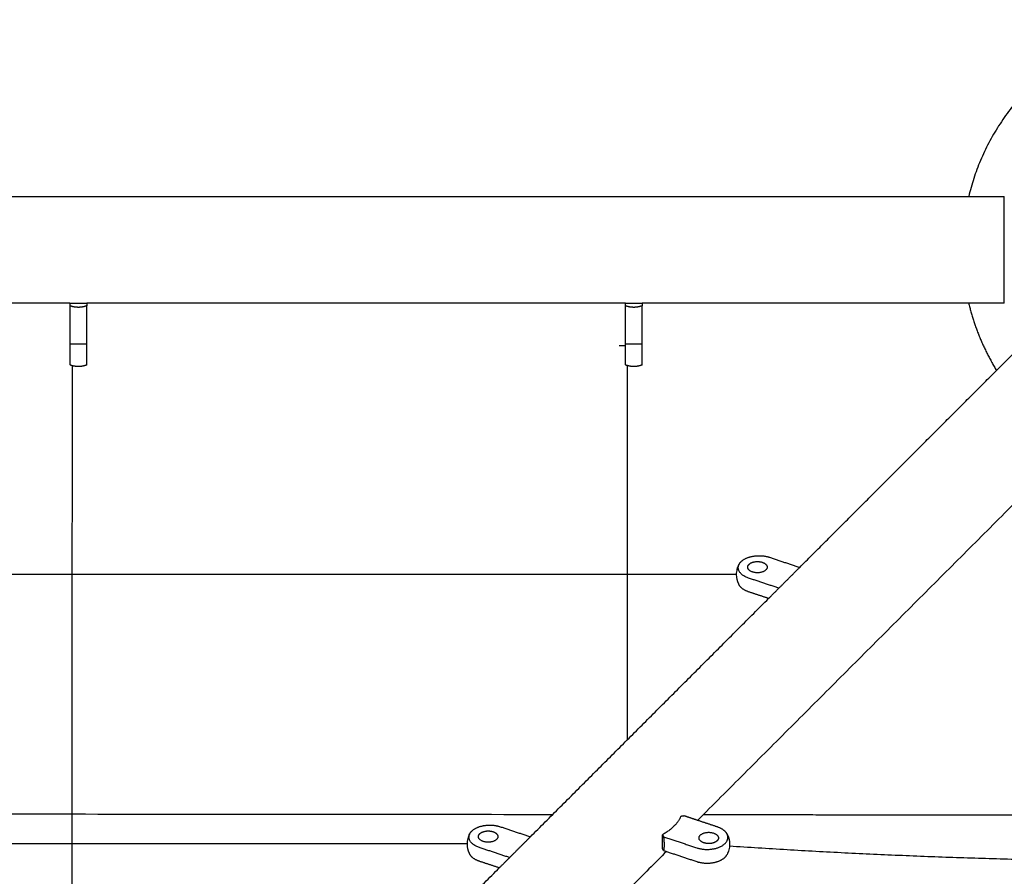
# Model space of a CAD drawing. Units: millimetres. Extents: x -5148 to 5148, y -5148 to 5148.
# Drawn here: x -664 to -106, y 2164 to 2648 of the extents above; entities that cross this region are included whole.
import ezdxf

# ---------------------------------------------------------------- set-up
doc = ezdxf.new("R2010")
doc.units = ezdxf.units.MM
doc.layers.add('DX-815', color=7, linetype='Continuous', true_color=0x000000)

msp = doc.modelspace()

# ---------------------------------------------------------------- linework, layer by layer
at = {"layer": 'DX-815', "lineweight": -3}
for points, weights, knots in [([(126.63, 2548.45), (102.81, 2648.46), (0, 2648.46), (-102.81, 2648.46), (-126.63, 2548.45)], [0.921911132952, 0.753499607081, 1, 0.753499921186, 0.921910703754], [1.275132, 1.275132, 1.275132, 8.050331, 8.050331, 14.825521, 14.825521, 14.825521]), ([(-625.73, 2486.66), (-628.02, 2485.74), (-630.49, 2485.74), (-632.96, 2485.74), (-635.25, 2486.66)], [0.888807693073, 0.925406525982, 1, 0.925406525982, 0.888807693073], [-0.4024339, -0.4024339, -0.4024339, -0.201217, -0.201217, 0, 0, 0]), ([(-311.4, 2486.66), (-313.7, 2485.74), (-316.17, 2485.74), (-318.64, 2485.74), (-320.93, 2486.66)], [0.888807693073, 0.925406525982, 1, 0.925406525982, 0.888807693073], [-0.4024339, -0.4024339, -0.4024339, -0.201217, -0.201217, 0, 0, 0]), ([(-625.73, 2453.18), (-625.77, 2453.16), (-625.82, 2453.15), (-628.07, 2452.25), (-630.49, 2452.25), (-632.91, 2452.25), (-635.17, 2453.15), (-635.21, 2453.16), (-635.25, 2453.18)], [0.888807693073, 0.889479958287, 0.890165042945, 0.926776695297, 1, 0.926776695297, 0.890165042945, 0.889479958287, 0.888807693073], [0.6010817, 0.6010817, 0.6010817, 0.6049571, 0.6049571, 0.7957007, 0.7957007, 0.9864443, 0.9864443, 0.9903197, 0.9903197, 0.9903197]), ([(-311.4, 2453.18), (-311.45, 2453.16), (-311.49, 2453.15), (-313.74, 2452.25), (-316.17, 2452.25), (-318.59, 2452.25), (-320.84, 2453.15), (-320.89, 2453.16), (-320.93, 2453.18)], [0.888807693073, 0.889479958287, 0.890165042945, 0.926776695297, 1, 0.926776695297, 0.890165042945, 0.889479958287, 0.888807693073], [0.6010817, 0.6010817, 0.6010817, 0.6049571, 0.6049571, 0.7957007, 0.7957007, 0.9864443, 0.9864443, 0.9903197, 0.9903197, 0.9903197]), ([(-256.56, 2340.41), (-254.93, 2343.57), (-249.63, 2344.78), (-244.33, 2346), (-239.4, 2344.36)], [1, 0.899978473451, 1, 0.899978473451, 1], [0.6198495, 0.6198495, 0.6198495, 1.0380083, 1.0380083, 1.4561672, 1.4561672, 1.4561672]), ([(-250.96, 2340.36), (-248.85, 2342.47), (-244.78, 2341.84), (-240.7, 2341.21), (-240.7, 2338.77)], [1, 0.793353340291, 1, 0.793353340291, 1], [-1.3603096, -1.3603096, -1.3603096, -1.0769118, -1.0769118, -0.7935139, -0.7935139, -0.7935139]), ([(-240.7, 2338.77), (-240.7, 2335.6), (-246.2, 2335.6), (-251.7, 2335.6), (-251.7, 2338.77)], [1, 0.707106781187, 1, 0.707106781187, 1], [-0.7935139, -0.7935139, -0.7935139, -0.4534365, -0.4534365, -0.1133591, -0.1133591, -0.1133591]), ([(-408.96, 2188.01), (-407.33, 2191.17), (-402.03, 2192.38), (-396.73, 2193.6), (-391.8, 2191.96)], [1, 0.899978473451, 1, 0.899978473451, 1], [0.6198495, 0.6198495, 0.6198495, 1.0380083, 1.0380083, 1.4561672, 1.4561672, 1.4561672]), ([(-393.1, 2186.37), (-393.1, 2183.2), (-398.6, 2183.2), (-404.1, 2183.2), (-404.1, 2186.37)], [1, 0.707106781187, 1, 0.707106781187, 1], [-0.7935139, -0.7935139, -0.7935139, -0.4534365, -0.4534365, -0.1133591, -0.1133591, -0.1133591]), ([(-403.36, 2187.96), (-401.25, 2190.07), (-397.18, 2189.44), (-393.1, 2188.81), (-393.1, 2186.37)], [1, 0.793353340291, 1, 0.793353340291, 1], [-1.3603096, -1.3603096, -1.3603096, -1.0769118, -1.0769118, -0.7935139, -0.7935139, -0.7935139]), ([(-299.37, 2186.29), (-299.03, 2183.69), (-299.03, 2181.67), (-299.03, 2179.65), (-299.37, 2178.51)], [0.888807693073, 0.925406525982, 1, 0.925406525982, 0.888807693073], [-0.4024339, -0.4024339, -0.4024339, -0.201217, -0.201217, 0, 0, 0]), ([(-280.57, 2180.02), (-273.65, 2177.71), (-267.39, 2180.57), (-261.12, 2183.43), (-263.4, 2187.85)], [1, 0.827519448084, 1, 0.827519448084, 1], [-1.456167, -1.456167, -1.456167, -0.903548, -0.903548, -0.350929, -0.350929, -0.350929]), ([(-279.27, 2185.6), (-279.27, 2188.78), (-273.77, 2188.78), (-268.27, 2188.78), (-268.27, 2185.6)], [1, 0.707106781187, 1, 0.707106781187, 1], [-0.7935139, -0.7935139, -0.7935139, -0.4534365, -0.4534365, -0.1133591, -0.1133591, -0.1133591]), ([(-269, 2184.01), (-271.11, 2181.9), (-275.19, 2182.53), (-279.27, 2183.17), (-279.27, 2185.6)], [1, 0.793353340291, 1, 0.793353340291, 1], [-1.3603096, -1.3603096, -1.3603096, -1.0769118, -1.0769118, -0.7935139, -0.7935139, -0.7935139]), ([(-280.57, 2172.24), (-275.63, 2170.6), (-270.33, 2171.81), (-265.03, 2173.03), (-263.4, 2176.19)], [1, 0.899978473451, 1, 0.899978473451, 1], [0, 0, 0, 0.4181588, 0.4181588, 0.8363176, 0.8363176, 0.8363176])]:
    msp.add_rational_spline(points, weights, degree=2, knots=knots, dxfattribs=at)
for points in [[(-2411.81, 2548.45), (-1269.22, 2548.45), (-126.63, 2548.45)], [(-126.63, 2548.45), (-116.55, 2548.45), (-106.48, 2548.45)], [(-635.26, 2488.12), (-741.62, 2488.12), (-847.98, 2488.12)], [(-635.25, 2488.12), (-630.49, 2488.12), (-625.73, 2488.12)], [(-635.25, 2486.66), (-635.25, 2487.39), (-635.25, 2488.12)], [(-635.25, 2464.95), (-635.25, 2475.81), (-635.25, 2486.66)], [(-320.93, 2488.12), (-473.33, 2488.12), (-625.73, 2488.12)], [(-625.73, 2488.12), (-625.73, 2487.39), (-625.73, 2486.66)], [(-625.73, 2464.95), (-625.73, 2475.81), (-625.73, 2486.66)], [(-320.93, 2488.12), (-316.17, 2488.12), (-311.4, 2488.12)], [(-320.93, 2486.66), (-320.93, 2487.39), (-320.93, 2488.12)], [(-320.93, 2464.95), (-320.93, 2475.81), (-320.93, 2486.66)], [(-126.63, 2488.12), (-219.02, 2488.12), (-311.4, 2488.12)], [(-311.4, 2488.12), (-311.4, 2487.39), (-311.4, 2486.66)], [(-311.4, 2464.95), (-311.4, 2475.81), (-311.4, 2486.66)], [(-106.48, 2488.12), (-116.55, 2488.12), (-126.63, 2488.12)], [(-110.87, 2450.07), (-92.72, 2468.22), (-74.57, 2486.37)], [(-320.93, 2464.04), (-322.67, 2464.04), (-324.41, 2464.04)], [(-633.99, 2452.75), (-634.04, 2425.65), (-634.08, 2398.54)], [(-222.29, 2338.65), (-166.58, 2394.36), (-110.87, 2450.07)], [(-68.21, 2407.42), (-174.14, 2301.48), (-280.07, 2195.55)], [(-634.08, 2398.54), (-634.12, 2365.54), (-634.17, 2332.53)], [(-239.4, 2344.36), (-230.84, 2341.5), (-222.28, 2338.65)], [(-239.89, 2321.05), (-231.09, 2329.85), (-222.29, 2338.65)], [(-634.17, 2332.53), (-634.19, 2299.3), (-634.22, 2266.06)], [(-234.06, 2326.88), (-242.61, 2329.73), (-251.17, 2332.58)], [(-239.89, 2321.05), (-245.53, 2322.93), (-251.17, 2324.8)], [(-374.69, 2186.25), (-307.29, 2253.65), (-239.89, 2321.05)], [(-634.22, 2266.06), (-634.22, 2232.6), (-634.23, 2199.14)], [(-634.23, 2199.14), (-634.21, 2160.27), (-634.19, 2121.39)], [(-287.6, 2198.06), (-288.59, 2197.91), (-289.59, 2197.75)], [(-280.07, 2195.55), (-283.84, 2196.81), (-287.6, 2198.06)], [(-391.8, 2191.96), (-383.24, 2189.1), (-374.68, 2186.25)], [(-268.8, 2191.79), (-274.44, 2193.67), (-280.07, 2195.55)], [(-392.29, 2168.65), (-383.49, 2177.45), (-374.69, 2186.25)], [(-299.91, 2179.66), (-299.91, 2183.55), (-299.91, 2187.44)], [(-299.91, 2187.44), (-299.64, 2186.86), (-299.37, 2186.29)], [(-299.37, 2186.29), (-289.97, 2183.15), (-280.57, 2180.02)], [(-386.46, 2174.48), (-395.01, 2177.33), (-403.57, 2180.18)], [(-299.37, 2178.51), (-299.64, 2179.09), (-299.91, 2179.66)], [(-297.68, 2177.95), (-376.87, 2098.76), (-456.05, 2019.58)], [(-299.37, 2178.51), (-298.53, 2178.23), (-297.68, 2177.95)], [(-297.68, 2177.95), (-289.13, 2175.09), (-280.57, 2172.24)], [(-527.08, 2033.86), (-459.69, 2101.25), (-392.29, 2168.65)], [(-392.29, 2168.65), (-397.93, 2170.53), (-403.57, 2172.4)]]:
    msp.add_open_spline(points, degree=2, dxfattribs=at)
for points, weights in [([(-106.48, 2518.28), (-106.48, 2548.45), (-106.48, 2548.45)], [1, 0.707106781187, 1]), ([(-106.48, 2488.12), (-106.48, 2488.12), (-106.48, 2518.28)], [1, 0.707106781187, 1]), ([(-126.63, 2488.12), (-121.8, 2467.83), (-110.87, 2450.07)], [0.921908781902, 0.881922891053, 0.865327568766]), ([(-635.25, 2453.18), (-635.25, 2453.18), (-635.25, 2464.95)], [1, 0.707106781187, 1]), ([(-625.73, 2464.95), (-630.49, 2464.95), (-635.25, 2464.95)], [1, 0.927024810887, 1]), ([(-625.73, 2453.18), (-625.73, 2453.18), (-625.73, 2464.95)], [1, 0.707106781187, 1]), ([(-320.93, 2453.18), (-320.93, 2453.18), (-320.93, 2464.95)], [1, 0.707106781187, 1]), ([(-311.4, 2464.95), (-316.17, 2464.95), (-320.93, 2464.95)], [1, 0.927024810887, 1]), ([(-311.4, 2453.18), (-311.4, 2453.18), (-311.4, 2464.95)], [1, 0.707106781187, 1]), ([(-319.7, 2241.25), (-319.68, 2347.37), (-319.65, 2452.74)], [0.997370898203, 0.998443102473, 0.999848142042]), ([(-2260.3, 2334.89), (-1259.14, 2334.89), (-257.98, 2334.89)], [0.999947404284, 0.995523079506, 0.999947405962]), ([(-251.17, 2332.58), (-259.22, 2335.27), (-256.56, 2340.41)], [1, 0.784663040648, 1]), ([(-251.7, 2338.77), (-251.7, 2339.63), (-250.96, 2340.36)], [1, 0.965925826289, 1]), ([(-256.56, 2328.75), (-256.57, 2328.76), (-256.58, 2328.77)], [1, 0.999388035594, 0.998780413711]), ([(-251.17, 2324.8), (-255.22, 2326.16), (-256.56, 2328.75)], [1, 0.929200158344, 1]), ([(-2156.36, 2199.02), (-1259.09, 2199.79), (-362.02, 2198.92)], [0.995198652499, 0.983802743044, 0.995287712641]), ([(-289.59, 2197.75), (-292.12, 2191.72), (-299.91, 2187.44)], [1, 0.959249599414, 1]), ([(-276.79, 2198.83), (-169.88, 2198.72), (-63.71, 2198.58)], [0.996446478763, 0.997971649711, 0.999832794076]), ([(-263.4, 2187.85), (-264.74, 2190.44), (-268.8, 2191.79)], [1, 0.929200158344, 1]), ([(-403.57, 2180.18), (-411.62, 2182.87), (-408.96, 2188.01)], [1, 0.784663040648, 1]), ([(-404.1, 2186.37), (-404.1, 2187.23), (-403.36, 2187.96)], [1, 0.965925826289, 1]), ([(-268.27, 2185.6), (-268.27, 2184.75), (-269, 2184.01)], [1, 0.965925826289, 1]), ([(-2107.9, 2182.49), (-1259.14, 2182.49), (-410.38, 2182.49)], [0.999939237908, 0.995610077269, 0.999939237908]), ([(0.08, 2172.13), (-131.38, 2172.13), (-262.03, 2180.91)], [1, 0.998367541708, 0.999861265535]), ([(-408.96, 2176.35), (-408.97, 2176.36), (-408.98, 2176.37)], [1, 0.999388035594, 0.998780413711]), ([(-403.57, 2172.4), (-407.62, 2173.76), (-408.96, 2176.35)], [1, 0.929200158344, 1])]:
    msp.add_rational_spline(points, weights, degree=2, dxfattribs=at)
for points in [[(-256.56, 2328.75), (-256.58, 2328.78), (-256.6, 2328.82), (-256.62, 2328.85), (-256.68, 2328.98), (-256.74, 2329.11), (-256.8, 2329.23), (-257.58, 2330.91), (-257.98, 2332.73), (-257.98, 2334.58), (-257.98, 2335.64), (-257.85, 2336.7), (-257.59, 2337.73), (-257.36, 2338.62), (-257.03, 2339.48), (-256.62, 2340.31), (-256.6, 2340.34), (-256.58, 2340.38), (-256.56, 2340.41)], [(-408.96, 2176.35), (-408.98, 2176.38), (-409, 2176.42), (-409.02, 2176.45), (-409.08, 2176.58), (-409.14, 2176.71), (-409.2, 2176.83), (-409.98, 2178.51), (-410.38, 2180.33), (-410.38, 2182.18), (-410.38, 2183.24), (-410.25, 2184.3), (-409.99, 2185.33), (-409.76, 2186.22), (-409.43, 2187.08), (-409.02, 2187.91), (-409, 2187.94), (-408.98, 2187.98), (-408.96, 2188.01)], [(-263.4, 2187.85), (-263.39, 2187.82), (-263.37, 2187.78), (-263.35, 2187.74), (-263.29, 2187.62), (-263.22, 2187.49), (-263.17, 2187.37), (-262.39, 2185.69), (-261.98, 2183.87), (-261.98, 2182.02), (-261.98, 2180.96), (-262.12, 2179.9), (-262.38, 2178.87), (-262.61, 2177.98), (-262.93, 2177.12), (-263.35, 2176.29), (-263.37, 2176.26), (-263.39, 2176.22), (-263.4, 2176.19)]]:
    msp.add_open_spline(points, degree=3, knots=[0.9455761, 0.9455761, 0.9455761, 0.9455761, 0.9503441, 0.9503441, 0.9503441, 0.9669286, 0.9669286, 0.9669286, 1.1859012, 1.1859012, 1.1859012, 1.3114549, 1.3114549, 1.3114549, 1.4202855, 1.4202855, 1.4202855, 1.4250434, 1.4250434, 1.4250434, 1.4250434], dxfattribs=at)

doc.saveas('drawing.dxf')
